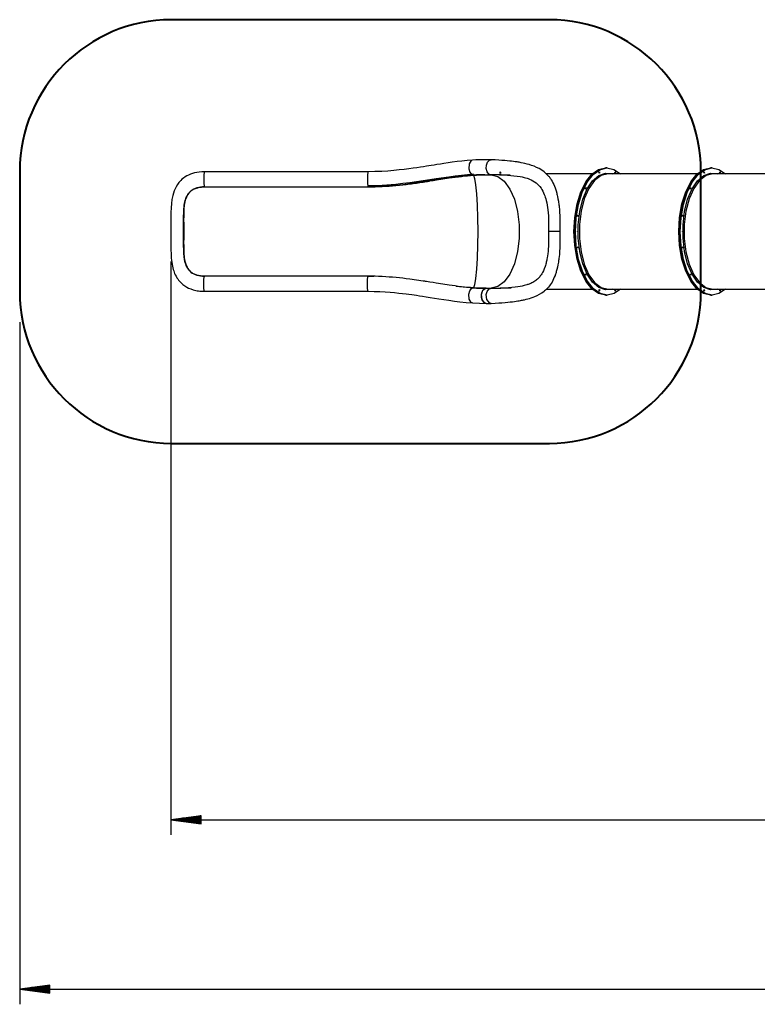
# Model space of a CAD drawing. Units: inches. Extents: x 228 to 365, y 131 to 289.
# Drawn here: x 229 to 277, y 131 to 196 of the extents above; entities that cross this region are included whole.
import ezdxf

# ---------------------------------------------------------------- set-up
doc = ezdxf.new("R2010")
doc.units = ezdxf.units.IN
doc.header["$MEASUREMENT"] = 0
doc.layers.add('Ebene 1', color=7, linetype='Continuous')

# ---------------------------------------------------------------- blocks, each defined once
blk = doc.blocks.new('block 2')
at = {"layer": 'Ebene 1', "color": 179, "lineweight": 25, "true_color": 0x1a171b}
for points in [[(258.632, 186.536), (258.281, 186.507), (257.925, 186.471), (257.613, 186.433), (257.298, 186.391), (257.026, 186.352), (256.751, 186.311), (256.52, 186.275), (256.288, 186.238), (256.099, 186.209), (255.91, 186.179), (255.754, 186.154), (255.598, 186.13), (255.405, 186.1), (255.211, 186.07), (254.967, 186.034), (254.722, 185.999), (254.426, 185.958), (254.129, 185.921), (253.782, 185.881), (253.434, 185.846), (253.037, 185.814), (252.638, 185.789), (252.188, 185.772), (251.736, 185.766)], [(258.633, 186.536), (258.549, 186.507), (258.41, 186.288), (258.391, 185.951), (258.451, 185.743), (258.562, 185.589), (258.689, 185.538)], [(259.865, 186.562), (259.717, 186.562), (259.567, 186.562), (259.464, 186.562), (259.36, 186.561), (259.287, 186.56), (259.213, 186.559), (259.155, 186.558), (259.097, 186.557), (258.866, 186.549), (258.632, 186.536)], [(259.865, 185.562), (259.722, 185.614), (259.604, 185.767), (259.546, 185.976), (259.554, 186.202), (259.632, 186.409), (259.755, 186.532), (259.877, 186.562)], [(263.372, 185.75), (263.205, 185.866), (263.033, 185.969), (262.868, 186.053), (262.699, 186.125), (262.541, 186.184), (262.38, 186.236), (262.237, 186.276), (262.092, 186.312), (261.977, 186.338), (261.859, 186.362), (261.787, 186.375), (261.715, 186.388), (261.648, 186.399), (261.58, 186.41), (261.463, 186.427), (261.346, 186.442), (261.22, 186.458), (261.092, 186.472), (260.932, 186.487), (260.769, 186.502), (260.57, 186.518), (260.367, 186.532), (260.124, 186.548), (259.877, 186.562)], [(240.927, 185.766), (240.753, 185.76), (240.581, 185.744), (240.424, 185.719), (240.272, 185.685), (240.132, 185.646), (239.998, 185.598), (239.884, 185.548), (239.774, 185.493), (239.65, 185.419), (239.535, 185.338), (239.445, 185.264), (239.361, 185.186), (239.297, 185.119), (239.237, 185.048), (239.139, 184.916), (239.054, 184.775), (238.986, 184.638), (238.927, 184.497), (238.875, 184.344), (238.832, 184.187), (238.782, 183.929), (238.748, 183.664), (238.726, 183.373), (238.715, 183.075), (238.712, 182.767), (238.712, 182.454), (238.712, 182.143), (238.713, 181.829), (238.713, 181.518), (238.712, 181.21), (238.711, 180.91), (238.714, 180.615), (238.723, 180.33), (238.74, 180.051), (238.769, 179.784), (238.814, 179.524), (238.84, 179.413), (238.869, 179.304), (238.896, 179.219), (238.926, 179.134), (238.961, 179.045), (239, 178.958), (239.051, 178.858), (239.107, 178.763), (239.163, 178.679), (239.222, 178.599), (239.304, 178.502), (239.392, 178.413), (239.511, 178.309), (239.641, 178.216), (239.76, 178.144), (239.886, 178.08), (240.033, 178.018), (240.186, 177.967), (240.27, 177.944), (240.355, 177.923), (240.445, 177.905), (240.536, 177.89), (240.631, 177.879), (240.727, 177.87), (240.827, 177.864), (240.927, 177.862)], [(240.927, 185.766), (240.914, 185.744), (240.891, 185.539), (240.884, 185.206), (240.891, 184.993), (240.906, 184.83), (240.925, 184.766)], [(251.736, 185.766), (251.227, 185.766), (250.718, 185.766), (250.264, 185.766), (249.809, 185.766), (249.409, 185.766), (249.009, 185.766), (248.663, 185.766), (248.318, 185.766), (248.027, 185.766), (247.736, 185.766), (247.499, 185.766), (247.262, 185.766), (247.054, 185.766), (246.845, 185.766), (246.538, 185.766), (246.231, 185.766), (245.849, 185.766), (245.468, 185.766), (245.012, 185.766), (244.556, 185.766), (244.026, 185.766), (243.495, 185.766), (242.89, 185.766), (242.286, 185.766), (241.606, 185.766), (240.927, 185.766)], [(251.736, 185.766), (251.723, 185.744), (251.699, 185.539), (251.693, 185.206), (251.699, 184.993), (251.715, 184.83), (251.733, 184.766)], [(251.733, 184.766), (251.967, 184.768), (252.2, 184.773), (252.431, 184.78), (252.663, 184.79), (252.893, 184.803), (253.123, 184.818), (253.352, 184.837), (253.581, 184.857), (253.809, 184.88), (254.035, 184.904), (254.262, 184.931), (254.488, 184.96), (254.544, 184.967), (254.6, 184.974), (254.657, 184.982), (254.713, 184.99), (254.825, 185.005), (254.936, 185.021), (255.158, 185.053), (255.38, 185.086), (255.489, 185.103), (255.599, 185.12), (255.654, 185.128), (255.708, 185.137), (255.763, 185.145), (255.817, 185.154), (256.033, 185.188), (256.248, 185.222), (256.672, 185.289), (257.088, 185.352), (257.294, 185.382), (257.498, 185.411), (257.701, 185.437), (257.902, 185.462), (258.101, 185.485), (258.299, 185.506), (258.495, 185.524), (258.689, 185.538)], [(258.692, 185.6), (258.299, 185.568), (257.899, 185.525), (257.493, 185.474), (257.081, 185.416), (256.241, 185.288), (255.378, 185.156), (254.936, 185.092), (254.488, 185.032), (254.036, 184.979), (253.581, 184.932), (252.663, 184.867), (251.734, 184.844)], [(258.692, 185.54), (257.905, 185.464), (257.091, 185.354), (256.674, 185.29), (256.25, 185.223), (255.819, 185.156), (255.381, 185.088), (254.938, 185.023), (254.489, 184.961), (254.037, 184.906), (253.582, 184.859), (252.663, 184.792), (251.734, 184.768)], [(258.689, 185.538), (258.905, 185.55), (259.119, 185.557), (259.229, 185.559), (259.37, 185.561), (259.572, 185.562), (259.865, 185.562)], [(259.453, 185.564), (259.333, 185.563), (259.228, 185.561), (259.122, 185.559), (258.909, 185.552), (258.692, 185.54)], [(258.692, 185.54), (258.77, 185.329), (258.84, 184.911), (258.899, 184.311), (258.945, 183.565), (258.973, 182.716), (258.982, 181.814), (258.973, 180.912), (258.945, 180.063), (258.899, 179.317), (258.84, 178.717), (258.77, 178.3), (258.692, 178.088)], [(259.785, 185.578), (260.11, 185.575), (260.425, 185.567), (260.691, 185.556), (260.949, 185.542), (261.163, 185.526), (261.371, 185.506), (261.576, 185.479), (261.774, 185.448), (261.916, 185.42), (262.052, 185.388), (262.147, 185.363), (262.238, 185.335), (262.321, 185.308), (262.399, 185.278), (262.514, 185.229), (262.622, 185.175), (262.737, 185.106), (262.845, 185.028), (262.934, 184.953), (263.019, 184.867), (263.093, 184.78), (263.164, 184.683), (263.222, 184.591), (263.277, 184.491), (263.331, 184.38), (263.38, 184.26), (263.413, 184.171), (263.444, 184.077), (263.475, 183.971), (263.504, 183.86), (263.538, 183.71), (263.567, 183.553), (263.591, 183.4), (263.612, 183.241), (263.632, 183.049), (263.646, 182.849), (263.657, 182.613), (263.661, 182.372), (263.658, 182.096), (263.646, 181.814)], [(261.114, 185.531), (260.523, 185.555), (260.286, 185.559), (260.042, 185.562), (259.813, 185.563)], [(259.863, 185.564), (260.312, 185.455), (260.734, 185.135), (261.106, 184.621), (261.406, 183.944), (261.616, 183.144), (261.724, 182.266), (261.724, 181.362), (261.616, 180.484), (261.406, 179.684), (261.106, 179.007), (260.734, 178.494), (260.312, 178.173), (259.863, 178.064)], [(260.516, 185.707), (260.471, 185.655), (260.471, 185.759), (260.516, 185.707), (260.516, 185.707)], [(263.369, 185.752), (263.393, 185.734), (263.462, 185.677), (263.53, 185.616), (263.596, 185.549), (263.66, 185.478), (263.691, 185.44), (263.722, 185.401), (263.738, 185.381), (263.753, 185.36), (263.768, 185.339), (263.783, 185.318), (263.841, 185.23), (263.896, 185.137), (263.949, 185.037), (264, 184.931), (264.048, 184.818), (264.094, 184.699), (264.137, 184.571), (264.178, 184.435), (264.183, 184.418), (264.188, 184.4), (264.192, 184.382), (264.197, 184.364), (264.206, 184.328), (264.216, 184.291), (264.233, 184.216), (264.25, 184.14), (264.282, 183.981), (264.31, 183.815), (264.323, 183.728), (264.335, 183.64), (264.341, 183.595), (264.347, 183.549), (264.35, 183.526), (264.352, 183.503), (264.355, 183.48), (264.357, 183.456), (264.376, 183.266), (264.39, 183.071), (264.401, 182.868), (264.408, 182.661), (264.409, 182.608), (264.41, 182.555), (264.41, 182.528), (264.41, 182.501), (264.411, 182.474), (264.411, 182.447), (264.411, 182.339), (264.41, 182.23), (264.405, 182.022), (264.396, 181.814)], [(266.548, 185.624), (263.513, 185.624)], [(267.432, 177.614), (266.965, 177.719), (266.521, 178.03), (266.123, 178.53), (265.79, 179.195), (265.54, 179.992), (265.385, 180.88), (265.332, 181.814), (265.385, 182.749), (265.54, 183.636), (265.79, 184.433), (266.123, 185.098), (266.521, 185.598), (266.965, 185.909), (267.432, 186.014)], [(267.484, 177.614), (267.017, 177.719), (266.573, 178.03), (266.174, 178.53), (265.842, 179.195), (265.592, 179.992), (265.437, 180.88), (265.384, 181.814), (265.437, 182.749), (265.592, 183.636), (265.842, 184.433), (266.174, 185.098), (266.573, 185.598), (267.017, 185.909), (267.484, 186.014)], [(267.484, 177.614), (267.017, 177.719), (266.573, 178.03), (266.174, 178.53), (265.842, 179.195), (265.592, 179.992), (265.437, 180.88), (265.384, 181.814), (265.437, 182.749), (265.592, 183.636), (265.842, 184.433), (266.174, 185.098), (266.573, 185.598), (267.017, 185.909), (267.484, 186.014)], [(267.536, 177.614), (267.071, 177.719), (266.628, 178.027), (266.231, 178.523), (265.899, 179.184), (265.648, 179.975), (265.491, 180.857), (265.436, 181.787), (265.485, 182.719), (265.636, 183.606), (265.882, 184.403), (266.21, 185.072), (266.605, 185.578), (267.045, 185.897), (267.509, 186.014), (267.975, 185.921), (268.42, 185.624)], [(267.875, 178.004), (267.426, 177.951), (266.983, 178.105), (266.57, 178.46), (266.209, 178.997), (265.92, 179.686), (265.718, 180.489), (265.614, 181.365), (265.614, 182.264), (265.718, 183.139), (265.92, 183.943), (266.209, 184.631), (266.57, 185.168), (266.983, 185.523), (267.427, 185.678), (267.875, 185.624)], [(267.588, 185.624), (267.132, 185.514), (266.703, 185.188), (266.325, 184.666), (266.02, 183.979), (265.807, 183.165), (265.697, 182.274), (265.697, 181.355), (265.807, 180.463), (266.02, 179.65), (266.324, 178.962), (266.702, 178.441), (267.132, 178.115), (267.588, 178.004)], [(266.985, 185.691), (267.022, 185.765), (267.036, 185.664), (266.985, 185.691), (266.985, 185.691)], [(266.988, 185.737), (266.993, 185.707), (266.988, 185.677)], [(266.988, 185.737), (266.993, 185.707), (266.988, 185.677)], [(267.483, 186.014), (267.432, 186.014)], [(267.536, 186.014), (267.484, 186.014)], [(273.476, 185.624), (267.588, 185.624)], [(268.028, 185.722), (268.079, 185.749), (268.065, 185.649), (268.028, 185.722), (268.028, 185.722)], [(268.032, 185.737), (268.035, 185.707), (268.032, 185.677)], [(268.032, 185.737), (268.035, 185.707), (268.032, 185.677)], [(274.36, 177.614), (273.893, 177.719), (273.449, 178.03), (273.051, 178.53), (272.718, 179.195), (272.468, 179.992), (272.313, 180.88), (272.26, 181.814), (272.313, 182.749), (272.468, 183.636), (272.718, 184.433), (273.051, 185.098), (273.449, 185.598), (273.893, 185.909), (274.36, 186.014)], [(274.412, 177.614), (273.945, 177.719), (273.501, 178.03), (273.103, 178.53), (272.77, 179.195), (272.52, 179.992), (272.365, 180.88), (272.312, 181.814), (272.365, 182.749), (272.52, 183.636), (272.77, 184.433), (273.103, 185.098), (273.501, 185.598), (273.945, 185.909), (274.412, 186.014)], [(274.412, 177.614), (273.945, 177.719), (273.501, 178.03), (273.103, 178.53), (272.77, 179.195), (272.52, 179.992), (272.365, 180.88), (272.312, 181.814), (272.365, 182.749), (272.52, 183.636), (272.77, 184.433), (273.103, 185.098), (273.501, 185.598), (273.945, 185.909), (274.412, 186.014)], [(274.464, 177.614), (273.999, 177.719), (273.556, 178.027), (273.159, 178.523), (272.827, 179.184), (272.576, 179.975), (272.419, 180.857), (272.364, 181.787), (272.413, 182.719), (272.565, 183.606), (272.811, 184.403), (273.139, 185.072), (273.533, 185.578), (273.973, 185.897), (274.438, 186.014), (274.904, 185.921), (275.348, 185.624)], [(274.803, 178.004), (274.354, 177.951), (273.911, 178.105), (273.498, 178.46), (273.137, 178.997), (272.848, 179.686), (272.646, 180.489), (272.542, 181.365), (272.542, 182.264), (272.646, 183.139), (272.848, 183.943), (273.137, 184.631), (273.499, 185.168), (273.912, 185.523), (274.355, 185.678), (274.803, 185.624)], [(274.516, 185.624), (274.061, 185.514), (273.631, 185.188), (273.253, 184.666), (272.949, 183.979), (272.735, 183.165), (272.625, 182.274), (272.625, 181.355), (272.735, 180.463), (272.948, 179.65), (273.253, 178.962), (273.63, 178.441), (274.06, 178.115), (274.516, 178.004)], [(273.914, 185.691), (273.95, 185.765), (273.964, 185.664), (273.914, 185.691), (273.914, 185.691)], [(273.917, 185.737), (273.921, 185.707), (273.917, 185.677)], [(273.917, 185.737), (273.921, 185.707), (273.917, 185.677)], [(274.412, 186.014), (274.36, 186.014)], [(274.464, 186.014), (274.412, 186.014)], [(280.405, 185.624), (274.516, 185.624)], [(274.957, 185.722), (275.007, 185.749), (274.993, 185.649), (274.957, 185.722), (274.957, 185.722)], [(274.96, 185.737), (274.964, 185.707), (274.96, 185.677)], [(274.96, 185.737), (274.964, 185.707), (274.96, 185.677)], [(240.925, 178.861), (240.892, 178.862), (240.86, 178.863), (240.844, 178.864), (240.828, 178.864), (240.811, 178.865), (240.795, 178.866), (240.731, 178.871), (240.668, 178.879), (240.607, 178.889), (240.547, 178.901), (240.487, 178.916), (240.43, 178.932), (240.415, 178.937), (240.401, 178.941), (240.387, 178.946), (240.373, 178.951), (240.345, 178.961), (240.318, 178.971), (240.266, 178.994), (240.215, 179.019), (240.167, 179.046), (240.121, 179.074), (240.098, 179.089), (240.076, 179.105), (240.065, 179.114), (240.055, 179.122), (240.044, 179.13), (240.034, 179.138), (239.994, 179.173), (239.956, 179.209), (239.921, 179.246), (239.888, 179.285), (239.857, 179.326), (239.828, 179.369), (239.814, 179.39), (239.801, 179.413), (239.794, 179.424), (239.788, 179.435), (239.782, 179.446), (239.775, 179.458), (239.752, 179.504), (239.731, 179.551), (239.711, 179.6), (239.693, 179.65), (239.662, 179.752), (239.636, 179.857), (239.63, 179.885), (239.624, 179.912), (239.622, 179.926), (239.619, 179.94), (239.616, 179.954), (239.614, 179.967), (239.605, 180.023), (239.597, 180.079), (239.584, 180.193), (239.574, 180.309), (239.566, 180.428), (239.561, 180.547), (239.557, 180.669), (239.555, 180.793), (239.554, 180.824), (239.554, 180.855), (239.554, 180.887), (239.554, 180.918), (239.553, 180.981), (239.553, 181.044), (239.553, 181.17), (239.554, 181.297), (239.554, 181.425), (239.554, 181.552), (239.555, 181.68), (239.555, 181.808), (239.555, 181.937), (239.554, 182.066), (239.554, 182.082), (239.554, 182.098), (239.554, 182.115), (239.554, 182.131), (239.554, 182.163), (239.554, 182.196), (239.554, 182.26), (239.554, 182.324), (239.553, 182.452), (239.553, 182.579), (239.554, 182.704), (239.555, 182.829), (239.556, 182.892), (239.557, 182.954), (239.558, 183.016), (239.561, 183.077), (239.566, 183.197), (239.573, 183.315), (239.583, 183.432), (239.597, 183.546), (239.613, 183.658), (239.635, 183.767), (239.638, 183.78), (239.641, 183.794), (239.644, 183.807), (239.647, 183.821), (239.654, 183.848), (239.661, 183.873), (239.676, 183.925), (239.692, 183.976), (239.71, 184.026), (239.73, 184.074), (239.751, 184.121), (239.774, 184.168), (239.799, 184.213), (239.826, 184.256), (239.833, 184.267), (239.84, 184.278), (239.848, 184.289), (239.855, 184.3), (239.871, 184.321), (239.886, 184.341), (239.92, 184.38), (239.955, 184.418), (239.993, 184.454), (240.033, 184.489), (240.053, 184.505), (240.075, 184.522), (240.096, 184.538), (240.119, 184.553), (240.166, 184.582), (240.214, 184.609), (240.265, 184.633), (240.317, 184.656), (240.344, 184.667), (240.372, 184.677), (240.386, 184.682), (240.4, 184.687), (240.414, 184.691), (240.428, 184.696), (240.487, 184.713), (240.546, 184.727), (240.607, 184.739), (240.668, 184.749), (240.699, 184.753), (240.731, 184.757), (240.747, 184.758), (240.763, 184.76), (240.779, 184.761), (240.795, 184.762), (240.86, 184.765), (240.925, 184.766)], [(240.926, 184.768), (240.796, 184.764), (240.67, 184.75), (240.548, 184.728), (240.43, 184.698), (240.32, 184.658), (240.217, 184.611), (240.122, 184.555), (240.035, 184.491), (239.958, 184.421), (239.89, 184.343), (239.829, 184.26), (239.777, 184.17), (239.733, 184.077), (239.696, 183.979), (239.664, 183.876), (239.638, 183.769), (239.6, 183.548), (239.576, 183.318), (239.569, 183.199), (239.564, 183.078), (239.56, 182.956), (239.558, 182.831), (239.556, 182.58), (239.557, 182.325), (239.557, 182.067), (239.558, 181.808), (239.557, 181.551), (239.557, 181.296), (239.556, 181.17), (239.556, 181.043), (239.557, 180.917), (239.558, 180.791), (239.564, 180.546), (239.577, 180.307), (239.587, 180.191), (239.6, 180.077), (239.617, 179.965), (239.639, 179.855), (239.696, 179.647), (239.779, 179.455), (239.831, 179.366), (239.891, 179.283), (239.96, 179.206), (240.037, 179.136), (240.123, 179.073), (240.218, 179.017), (240.268, 178.992), (240.32, 178.97), (240.375, 178.949), (240.432, 178.93), (240.548, 178.9), (240.67, 178.878), (240.796, 178.865), (240.926, 178.86)], [(240.925, 184.766), (246.329, 184.766), (251.733, 184.766)], [(266.085, 184.694), (266.089, 184.664), (266.085, 184.634)], [(266.085, 184.694), (266.089, 184.664), (266.085, 184.634)], [(266.09, 184.621), (266.103, 184.722), (266.14, 184.648), (266.09, 184.621), (266.09, 184.621)], [(273.013, 184.694), (273.017, 184.664), (273.013, 184.634)], [(273.013, 184.694), (273.017, 184.664), (273.013, 184.634)], [(273.018, 184.621), (273.031, 184.722), (273.068, 184.648), (273.018, 184.621), (273.018, 184.621)], [(239.637, 183.88), (239.624, 183.82), (239.59, 183.594), (239.569, 183.356), (239.563, 183.234), (239.559, 183.11), (239.557, 182.985), (239.556, 182.858), (239.556, 182.787)], [(265.563, 182.887), (265.568, 182.857), (265.563, 182.827)], [(265.563, 182.887), (265.568, 182.857), (265.563, 182.827)], [(265.582, 182.799), (265.568, 182.899), (265.619, 182.873), (265.582, 182.799), (265.582, 182.799)], [(272.492, 182.887), (272.496, 182.857), (272.492, 182.827)], [(272.492, 182.887), (272.496, 182.857), (272.492, 182.827)], [(272.51, 182.799), (272.497, 182.899), (272.547, 182.873), (272.51, 182.799), (272.51, 182.799)], [(239.556, 182.786), (239.556, 182.539)], [(263.646, 181.814), (263.654, 181.65), (263.659, 181.487), (263.661, 181.338), (263.66, 181.19), (263.658, 181.058), (263.654, 180.927), (263.648, 180.813), (263.641, 180.7), (263.625, 180.514), (263.605, 180.334), (263.588, 180.204), (263.567, 180.079), (263.553, 179.998), (263.538, 179.92), (263.525, 179.859), (263.511, 179.8), (263.493, 179.728), (263.475, 179.658), (263.451, 179.576), (263.426, 179.497), (263.375, 179.356), (263.32, 179.225), (263.266, 179.117), (263.21, 179.017), (263.163, 178.944), (263.116, 178.877), (263.074, 178.824), (263.03, 178.774), (262.978, 178.718), (262.924, 178.666), (262.871, 178.621), (262.816, 178.577), (262.755, 178.534), (262.692, 178.494), (262.623, 178.454), (262.553, 178.417), (262.489, 178.387), (262.423, 178.359), (262.373, 178.34), (262.321, 178.321), (262.271, 178.304), (262.219, 178.287), (262.135, 178.262), (262.047, 178.239), (261.924, 178.209), (261.795, 178.183), (261.628, 178.155), (261.455, 178.131), (261.24, 178.108), (261.016, 178.089), (260.745, 178.073), (260.465, 178.062), (260.13, 178.054), (259.785, 178.05)], [(264.396, 181.814), (264.397, 181.804), (264.397, 181.793), (264.406, 181.574), (264.41, 181.356), (264.411, 181.302), (264.411, 181.247), (264.411, 181.22), (264.411, 181.193), (264.411, 181.166), (264.411, 181.139), (264.409, 181.032), (264.407, 180.927), (264.399, 180.722), (264.388, 180.522), (264.373, 180.329), (264.354, 180.142), (264.344, 180.051), (264.332, 179.96), (264.329, 179.938), (264.326, 179.916), (264.322, 179.894), (264.319, 179.872), (264.313, 179.828), (264.306, 179.786), (264.277, 179.621), (264.245, 179.463), (264.21, 179.315), (264.172, 179.173), (264.152, 179.105), (264.131, 179.039), (264.12, 179.006), (264.109, 178.974), (264.104, 178.958), (264.098, 178.942), (264.093, 178.927), (264.087, 178.911), (264.041, 178.792), (263.992, 178.68), (263.941, 178.576), (263.888, 178.478), (263.834, 178.387), (263.776, 178.301), (263.717, 178.221), (263.656, 178.146), (263.592, 178.075), (263.526, 178.009), (263.458, 177.948), (263.388, 177.89), (263.366, 177.873)], [(264.396, 181.814), (264.069, 181.814), (263.777, 181.814), (263.646, 181.814)], [(265.581, 181.789), (265.57, 181.827), (265.592, 181.827), (265.581, 181.789), (265.581, 181.789)], [(272.509, 181.789), (272.498, 181.827), (272.52, 181.827), (272.509, 181.789), (272.509, 181.789)], [(239.556, 181.164), (239.556, 180.838)], [(239.556, 180.837), (239.556, 180.768), (239.559, 180.517), (239.569, 180.273), (239.589, 180.037), (239.624, 179.81), (239.637, 179.75)], [(265.597, 180.713), (265.561, 180.787), (265.611, 180.813), (265.597, 180.713), (265.597, 180.713)], [(265.563, 180.801), (265.568, 180.771), (265.563, 180.741)], [(265.563, 180.801), (265.568, 180.771), (265.563, 180.741)], [(272.525, 180.713), (272.489, 180.787), (272.539, 180.813), (272.525, 180.713), (272.525, 180.713)], [(272.492, 180.801), (272.496, 180.771), (272.492, 180.741)], [(272.492, 180.801), (272.496, 180.771), (272.492, 180.741)], [(238.713, 179.829), (238.713, 141.937)], [(266.132, 178.922), (266.082, 178.949), (266.119, 179.023), (266.132, 178.922), (266.132, 178.922)], [(266.085, 178.995), (266.089, 178.964), (266.085, 178.934)], [(266.085, 178.995), (266.089, 178.964), (266.085, 178.934)], [(273.06, 178.922), (273.01, 178.949), (273.047, 179.023), (273.06, 178.922), (273.06, 178.922)], [(273.013, 178.995), (273.017, 178.964), (273.013, 178.934)], [(273.013, 178.995), (273.017, 178.964), (273.013, 178.934)], [(240.927, 177.862), (240.914, 177.884), (240.891, 178.089), (240.884, 178.422), (240.891, 178.635), (240.906, 178.798), (240.925, 178.861)], [(251.733, 178.861), (246.329, 178.861), (240.925, 178.861)], [(251.736, 177.862), (251.723, 177.884), (251.699, 178.089), (251.693, 178.422), (251.699, 178.635), (251.715, 178.798), (251.733, 178.861)], [(258.689, 178.09), (258.494, 178.105), (258.297, 178.123), (258.098, 178.143), (257.899, 178.166), (257.697, 178.191), (257.494, 178.218), (257.29, 178.247), (257.084, 178.277), (256.667, 178.34), (256.244, 178.407), (256.03, 178.441), (255.814, 178.475), (255.705, 178.492), (255.596, 178.509), (255.542, 178.517), (255.487, 178.526), (255.432, 178.534), (255.377, 178.542), (254.935, 178.608), (254.489, 178.668), (254.265, 178.696), (254.04, 178.723), (253.814, 178.748), (253.587, 178.77), (253.359, 178.791), (253.13, 178.809), (252.9, 178.825), (252.669, 178.838), (252.436, 178.848), (252.203, 178.856), (251.969, 178.86), (251.733, 178.861)], [(251.734, 178.86), (252.121, 178.856)], [(240.927, 177.862), (241.436, 177.862), (241.945, 177.862), (242.4, 177.862), (242.854, 177.862), (243.254, 177.862), (243.654, 177.862), (243.999, 177.862), (244.345, 177.862), (244.636, 177.862), (244.927, 177.862), (245.164, 177.862), (245.4, 177.862), (245.609, 177.862), (245.817, 177.862), (246.125, 177.862), (246.432, 177.862), (246.813, 177.862), (247.195, 177.862), (247.651, 177.862), (248.107, 177.862), (248.637, 177.862), (249.167, 177.862), (249.772, 177.862), (250.377, 177.862), (251.057, 177.862), (251.736, 177.862)], [(251.736, 177.862), (252.131, 177.858), (252.525, 177.844), (252.866, 177.826), (253.205, 177.801), (253.493, 177.777), (253.778, 177.748), (254.014, 177.721), (254.249, 177.693), (254.433, 177.668), (254.618, 177.644), (254.777, 177.622), (254.935, 177.599), (255.136, 177.569), (255.337, 177.539), (255.584, 177.501), (255.829, 177.462), (256.119, 177.416), (256.406, 177.371), (256.739, 177.319), (257.067, 177.27), (257.441, 177.218), (257.81, 177.171), (258.225, 177.126), (258.632, 177.092)], [(257.553, 178.209), (258.692, 178.088)], [(258.633, 177.092), (258.548, 177.121), (258.41, 177.34), (258.391, 177.677), (258.451, 177.885), (258.562, 178.039), (258.689, 178.09)], [(259.537, 178.066), (259.329, 178.067), (259.119, 178.071), (258.905, 178.078), (258.689, 178.09)], [(258.692, 178.088), (258.909, 178.076), (259.122, 178.069), (259.228, 178.067), (259.333, 178.065), (259.423, 178.064)], [(259.541, 177.065), (259.538, 177.065), (259.517, 177.066), (259.497, 177.07), (259.477, 177.075), (259.458, 177.082), (259.44, 177.091), (259.422, 177.102), (259.404, 177.115), (259.387, 177.13), (259.37, 177.146), (259.354, 177.165), (259.337, 177.186), (259.322, 177.208), (259.307, 177.233), (259.294, 177.258), (259.281, 177.286), (259.27, 177.315), (259.26, 177.345), (259.251, 177.376), (259.244, 177.408), (259.238, 177.44), (259.234, 177.472), (259.231, 177.505), (259.229, 177.537), (259.228, 177.57), (259.229, 177.601), (259.231, 177.632), (259.234, 177.662), (259.238, 177.691), (259.244, 177.722), (259.25, 177.751), (259.259, 177.781), (259.268, 177.81), (259.279, 177.839), (259.291, 177.866), (259.305, 177.892), (259.319, 177.917), (259.334, 177.941), (259.351, 177.962), (259.368, 177.982), (259.386, 177.999), (259.405, 178.015), (259.424, 178.029), (259.444, 178.04), (259.463, 178.049), (259.483, 178.056), (259.502, 178.061), (259.513, 178.063), (259.524, 178.064)], [(259.458, 177.082), (259.429, 177.096), (259.266, 177.316), (259.229, 177.653), (259.324, 177.933), (259.509, 178.064)], [(259.524, 178.064), (259.531, 178.065), (259.537, 178.065)], [(259.537, 178.066), (259.537, 178.065), (259.537, 178.065)], [(259.537, 178.065), (259.539, 178.065), (259.541, 178.065)], [(259.541, 178.064), (260.04, 178.066), (260.518, 178.074), (261.186, 178.101)], [(259.541, 178.065), (259.704, 178.065), (259.865, 178.066)], [(259.877, 177.066), (259.755, 177.096), (259.585, 177.316), (259.546, 177.653), (259.604, 177.861), (259.722, 178.015), (259.865, 178.066)], [(259.877, 177.066), (260.128, 177.08), (260.374, 177.096), (260.584, 177.111), (260.789, 177.128), (260.962, 177.144), (261.132, 177.161), (261.272, 177.177), (261.41, 177.194), (261.521, 177.21), (261.63, 177.226), (261.72, 177.241), (261.808, 177.257), (261.877, 177.27), (261.946, 177.284), (262.009, 177.297), (262.073, 177.311), (262.18, 177.337), (262.285, 177.365), (262.395, 177.397), (262.502, 177.431), (262.633, 177.478), (262.761, 177.529), (262.91, 177.596), (263.053, 177.67), (263.216, 177.768), (263.371, 177.878)], [(263.513, 178.004), (266.548, 178.004)], [(266.988, 177.952), (266.992, 177.929), (266.992, 177.906)], [(266.988, 177.952), (266.992, 177.929), (266.992, 177.906)], [(266.992, 177.906), (266.99, 177.899), (266.988, 177.892)], [(266.992, 177.906), (266.99, 177.899), (266.988, 177.892)], [(267.043, 177.906), (266.993, 177.879), (267.007, 177.979), (267.043, 177.906), (267.043, 177.906)], [(268.42, 178.004), (267.988, 177.712), (267.536, 177.614)], [(267.588, 178.004), (273.476, 178.004)], [(268.032, 177.952), (268.033, 177.944), (268.034, 177.937)], [(268.032, 177.952), (268.033, 177.944), (268.034, 177.937)], [(268.034, 177.937), (268.035, 177.914), (268.032, 177.892)], [(268.034, 177.937), (268.035, 177.914), (268.032, 177.892)], [(268.086, 177.937), (268.05, 177.864), (268.036, 177.964), (268.086, 177.937), (268.086, 177.937)], [(273.917, 177.952), (273.92, 177.929), (273.92, 177.906)], [(273.917, 177.952), (273.92, 177.929), (273.92, 177.906)], [(273.92, 177.906), (273.918, 177.899), (273.917, 177.892)], [(273.92, 177.906), (273.918, 177.899), (273.917, 177.892)], [(273.972, 177.906), (273.921, 177.879), (273.935, 177.979), (273.972, 177.906), (273.972, 177.906)], [(275.348, 178.004), (274.917, 177.712), (274.464, 177.614)], [(274.516, 178.004), (280.405, 178.004)], [(274.96, 177.952), (274.962, 177.944), (274.963, 177.937)], [(274.96, 177.952), (274.962, 177.944), (274.963, 177.937)], [(274.963, 177.937), (274.963, 177.914), (274.96, 177.892)], [(274.963, 177.937), (274.963, 177.914), (274.96, 177.892)], [(275.015, 177.937), (274.978, 177.864), (274.964, 177.964), (275.015, 177.937), (275.015, 177.937)], [(258.632, 177.092), (259.09, 177.071), (259.536, 177.066)], [(259.541, 177.065), (259.704, 177.065), (259.866, 177.066)], [(267.432, 177.614), (267.484, 177.614)], [(267.484, 177.614), (267.536, 177.614)], [(274.36, 177.614), (274.412, 177.614)], [(274.412, 177.614), (274.464, 177.614)], [(228.725, 175.814), (228.725, 130.743)], [(240.713, 143.2), (238.713, 142.937)], [(240.713, 143.191), (240.642, 143.191)], [(240.713, 143.191), (240.642, 143.191)], [(240.713, 142.673), (240.713, 143.2)], [(240.713, 142.937), (238.713, 142.937)], [(240.713, 142.937), (238.713, 142.937)], [(238.713, 142.937), (240.713, 142.673)], [(238.713, 142.937), (325.342, 142.937)], [(240.713, 142.988), (239.099, 142.988)], [(240.713, 142.886), (239.099, 142.886)], [(240.713, 143.038), (239.485, 143.038)], [(240.713, 142.835), (239.485, 142.835)], [(240.713, 143.089), (239.871, 143.089)], [(240.713, 142.784), (239.871, 142.784)], [(240.713, 143.14), (240.256, 143.14)], [(240.713, 142.734), (240.256, 142.734)], [(240.713, 142.683), (240.642, 142.683)], [(240.713, 142.683), (240.642, 142.683)], [(230.725, 132.006), (228.725, 131.743)], [(230.725, 131.743), (228.725, 131.743)], [(230.725, 131.743), (228.725, 131.743)], [(228.725, 131.743), (230.725, 131.48)], [(228.725, 131.743), (345.695, 131.743)], [(230.725, 131.794), (229.111, 131.794)], [(230.725, 131.693), (229.111, 131.693)], [(230.725, 131.845), (229.497, 131.845)], [(230.725, 131.642), (229.497, 131.642)], [(230.725, 131.895), (229.882, 131.895)], [(230.725, 131.591), (229.882, 131.591)], [(230.725, 131.946), (230.268, 131.946)], [(230.725, 131.54), (230.268, 131.54)], [(230.725, 131.997), (230.654, 131.997)], [(230.725, 131.997), (230.654, 131.997)], [(230.725, 131.489), (230.654, 131.489)], [(230.725, 131.489), (230.654, 131.489)], [(230.725, 131.48), (230.725, 132.006)]]:
    blk.add_lwpolyline(points, dxfattribs=at)

msp = doc.modelspace()

# ---------------------------------------------------------------- linework, layer by layer
at = {"layer": 'Ebene 1', "color": 179, "lineweight": 40, "true_color": 0x1a171b}
for points in [[(263.725, 195.814), (238.725, 195.814)], [(228.725, 185.814), (228.725, 177.814)], [(273.725, 177.814), (273.725, 185.814)], [(238.725, 167.814), (263.725, 167.814)]]:
    msp.add_lwpolyline(points, dxfattribs=at)
for points in [[(238.725, 195.814), (233.239, 195.814), (228.725, 191.3), (228.725, 185.814)], [(273.725, 185.814), (273.725, 191.3), (269.211, 195.814), (263.725, 195.814)], [(228.725, 177.814), (228.725, 172.328), (233.239, 167.814), (238.725, 167.814)], [(263.725, 167.814), (269.211, 167.814), (273.725, 172.328), (273.725, 177.814)]]:
    msp.add_open_spline(points, degree=3, dxfattribs=at)

# ---------------------------------------------------------------- block references
at = {"layer": 'Ebene 1'}
msp.add_blockref('block 2', (0, 0), dxfattribs=at)

doc.saveas('drawing.dxf')
